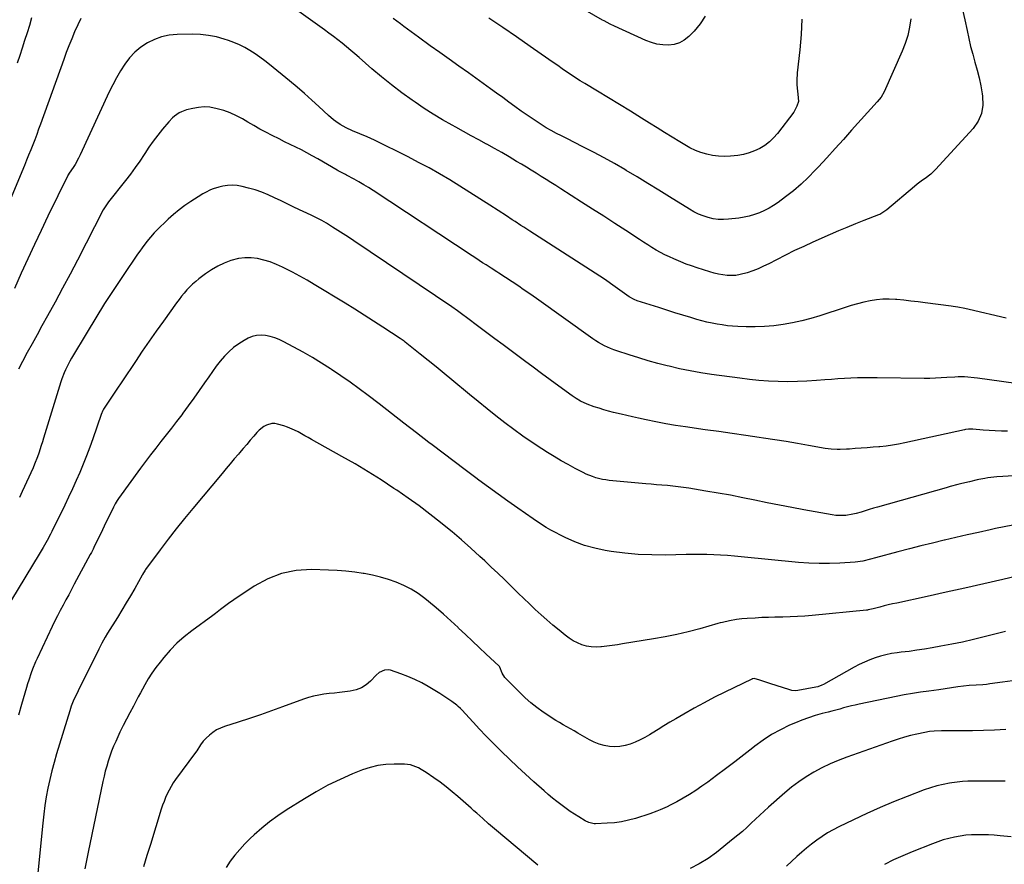
# Model space of a CAD drawing. Units: inches. Extents: x 1890411 to 1896168, y 474853 to 480177.
# Drawn here: x 1894306 to 1894911, y 477951 to 478470 of the extents above; entities that cross this region are included whole.
import ezdxf

# ---------------------------------------------------------------- set-up
doc = ezdxf.new("R2010")
doc.units = ezdxf.units.IN
doc.header["$MEASUREMENT"] = 0
doc.layers.add('7', color=7, linetype='Continuous')
doc.layers.add('8', color=7, linetype='Continuous')

msp = doc.modelspace()

# ---------------------------------------------------------------- linework, layer by layer
at = {"layer": '7', "color": 18}
for points in [[(1894885.17, 478475.07, 2022), (1894886.44, 478469.76, 2022), (1894887.82, 478463.14, 2022), (1894888.9, 478458.25, 2022), (1894890.06, 478453.37, 2022), (1894891.34, 478448.53, 2022), (1894892.71, 478443.71, 2022), (1894894.05, 478438.88, 2022), (1894895.26, 478434.02, 2022), (1894896.28, 478429.12, 2022), (1894897.19, 478424.2, 2022), (1894897.42, 478422.73, 2022), (1894897.54, 478417.29, 2022), (1894896.75, 478412.13, 2022), (1894894.59, 478407.37, 2022), (1894891.51, 478402.88, 2022), (1894868.52, 478377.72, 2022), (1894865.53, 478374.84, 2022), (1894862.19, 478372.37, 2022), (1894860.46, 478371.2, 2022), (1894857.11, 478368.72, 2022), (1894855.49, 478367.41, 2022), (1894838.5, 478353.09, 2022), (1894837.92, 478352.62, 2022), (1894836.12, 478351.31, 2022), (1894834.84, 478350.56, 2022), (1894834.17, 478350.24, 2022), (1894833.49, 478349.95, 2022), (1894824.46, 478346.42, 2022), (1894819.26, 478344.35, 2022), (1894814.09, 478342.24, 2022), (1894808.94, 478340.07, 2022), (1894803.81, 478337.85, 2022), (1894793.21, 478333.18, 2022), (1894787.53, 478330.61, 2022), (1894781.88, 478327.97, 2022), (1894776.29, 478325.2, 2022), (1894770.73, 478322.37, 2022), (1894766.11, 478319.95, 2022), (1894762.86, 478318.35, 2022), (1894759.56, 478316.88, 2022), (1894756.18, 478315.59, 2022), (1894752.75, 478314.41, 2022), (1894748.39, 478313.22, 2022), (1894745.77, 478312.78, 2022), (1894743.11, 478312.65, 2022), (1894740.44, 478312.74, 2022), (1894737.76, 478313.07, 2022), (1894735.11, 478313.52, 2022), (1894732.49, 478314.14, 2022), (1894729.9, 478314.88, 2022), (1894722.04, 478317.41, 2022), (1894718.67, 478318.55, 2022), (1894715.32, 478319.76, 2022), (1894712, 478321.07, 2022), (1894707.75, 478322.87, 2022), (1894704.99, 478324.14, 2022), (1894702.26, 478325.47, 2022), (1894699.57, 478326.88, 2022), (1894696.91, 478328.36, 2022), (1894694.29, 478329.9, 2022), (1894691.69, 478331.48, 2022), (1894689.12, 478333.09, 2022), (1894686.56, 478334.74, 2022), (1894678.16, 478340.26, 2022), (1894671.41, 478344.67, 2022), (1894664.65, 478349.07, 2022), (1894657.87, 478353.45, 2022), (1894651.08, 478357.81, 2022), (1894638.31, 478365.98, 2022), (1894635.3, 478367.89, 2022), (1894632.29, 478369.8, 2022), (1894629.28, 478371.7, 2022), (1894626.25, 478373.59, 2022), (1894623.22, 478375.47, 2022), (1894620.19, 478377.34, 2022), (1894617.15, 478379.2, 2022), (1894614.1, 478381.05, 2022), (1894611.2, 478382.8, 2022), (1894606.68, 478385.49, 2022), (1894602.15, 478388.14, 2022), (1894597.57, 478390.73, 2022), (1894592.98, 478393.28, 2022), (1894592.77, 478393.4, 2022), (1894588.05, 478395.98, 2022), (1894583.33, 478398.56, 2022), (1894578.61, 478401.13, 2022), (1894573.89, 478403.7, 2022), (1894571.56, 478404.98, 2022), (1894565.72, 478408.28, 2022), (1894559.97, 478411.71, 2022), (1894554.34, 478415.33, 2022), (1894548.78, 478419.08, 2022), (1894546.93, 478420.37, 2022), (1894540.58, 478424.96, 2022), (1894534.34, 478429.69, 2022), (1894528.26, 478434.62, 2022), (1894522.28, 478439.68, 2022), (1894514.48, 478446.51, 2022), (1894511.89, 478448.75, 2022), (1894509.28, 478450.96, 2022), (1894506.65, 478453.14, 2022), (1894503.99, 478455.3, 2022), (1894501.3, 478457.42, 2022), (1894498.6, 478459.51, 2022), (1894495.86, 478461.55, 2022), (1894493.09, 478463.57, 2022), (1894470.31, 478479.96, 2022)], [(1894726.98, 478472.01, 2028), (1894723.87, 478467.19, 2028), (1894720.16, 478462.68, 2028), (1894716.89, 478459.36, 2028), (1894714.16, 478457.18, 2028), (1894711.21, 478455.49, 2028), (1894707.95, 478454.53, 2028), (1894704.48, 478454.06, 2028), (1894700.89, 478454.25, 2028), (1894697.35, 478454.76, 2028), (1894693.92, 478455.72, 2028), (1894690.55, 478456.99, 2028), (1894671.38, 478465.73, 2028), (1894668.58, 478467.07, 2028), (1894664.92, 478469, 2028), (1894664.01, 478469.51, 2028), (1894647.87, 478478.63, 2028)], [(1894343.52, 478470.53, 2022), (1894341.62, 478466.63, 2022), (1894339.65, 478462.27, 2022), (1894337.9, 478458.05, 2022), (1894336.19, 478453.81, 2022), (1894334.56, 478449.55, 2022), (1894332.97, 478445.26, 2022), (1894318.74, 478405.68, 2022), (1894317.57, 478402.48, 2022), (1894316.39, 478399.29, 2022), (1894315.18, 478396.11, 2022), (1894313.94, 478392.94, 2022), (1894312.69, 478389.78, 2022), (1894311.42, 478386.62, 2022), (1894310.14, 478383.47, 2022), (1894308.84, 478380.32, 2022), (1894299.08, 478356.81, 2022)], [(1894313.26, 478470.97, 2024), (1894311.88, 478466.3, 2024), (1894310.45, 478461.65, 2024), (1894308.99, 478457, 2024), (1894307.49, 478452.37, 2024), (1894305.98, 478447.73, 2024), (1894304.46, 478443.11, 2024)], [(1894853.28, 478470.34, 2024), (1894852.54, 478465.2, 2024), (1894851.47, 478460.15, 2024), (1894849.92, 478455.22, 2024), (1894848.03, 478450.38, 2024), (1894836.86, 478425.43, 2024), (1894834.99, 478422.22, 2024), (1894832.63, 478419.32, 2024), (1894816.93, 478401.87, 2024), (1894811.86, 478396.25, 2024), (1894806.77, 478390.64, 2024), (1894801.66, 478385.04, 2024), (1894796.54, 478379.46, 2024), (1894794.63, 478377.38, 2024), (1894790.34, 478372.98, 2024), (1894785.89, 478368.74, 2024), (1894781.21, 478364.77, 2024), (1894776.37, 478360.97, 2024), (1894771.75, 478357.56, 2024), (1894769.04, 478355.71, 2024), (1894766.25, 478354.01, 2024), (1894763.33, 478352.53, 2024), (1894760.34, 478351.2, 2024), (1894757.25, 478350.11, 2024), (1894754.11, 478349.19, 2024), (1894750.92, 478348.51, 2024), (1894747.68, 478348, 2024), (1894741.31, 478347.25, 2024), (1894738.16, 478347.07, 2024), (1894735.03, 478347.14, 2024), (1894731.93, 478347.58, 2024), (1894728.85, 478348.27, 2024), (1894725.84, 478349.27, 2024), (1894722.9, 478350.44, 2024), (1894720.07, 478351.84, 2024), (1894717.31, 478353.4, 2024), (1894705.1, 478360.99, 2024), (1894698.46, 478365.09, 2024), (1894691.81, 478369.17, 2024), (1894685.13, 478373.21, 2024), (1894678.44, 478377.23, 2024), (1894677.64, 478377.71, 2024), (1894671.29, 478381.4, 2024), (1894664.9, 478385, 2024), (1894658.42, 478388.46, 2024), (1894651.89, 478391.81, 2024), (1894641.93, 478396.8, 2024), (1894638.76, 478398.4, 2024), (1894635.6, 478400, 2024), (1894632.47, 478401.67, 2024), (1894629.42, 478403.48, 2024), (1894624.96, 478406.26, 2024), (1894621.25, 478408.63, 2024), (1894617.58, 478411.06, 2024), (1894613.98, 478413.58, 2024), (1894610.06, 478416.43, 2024), (1894606.34, 478419.18, 2024), (1894602.61, 478421.91, 2024), (1894598.87, 478424.63, 2024), (1894595.11, 478427.33, 2024), (1894581.52, 478437.06, 2024), (1894575.66, 478441.25, 2024), (1894569.79, 478445.44, 2024), (1894563.93, 478449.63, 2024), (1894558.06, 478453.82, 2024), (1894550.81, 478459, 2024), (1894548.58, 478460.61, 2024), (1894546.36, 478462.24, 2024), (1894544.15, 478463.89, 2024), (1894541.96, 478465.56, 2024), (1894539.78, 478467.24, 2024), (1894537.59, 478468.91, 2024), (1894535.39, 478470.57, 2024)], [(1894786.39, 478470.1, 2026), (1894785.94, 478460.66, 2026), (1894785.14, 478451.22, 2026), (1894783.53, 478437.06, 2026), (1894783.28, 478432.36, 2026), (1894783.37, 478430, 2026), (1894783.57, 478427.65, 2026), (1894784, 478424.07, 2026), (1894784.22, 478419.6, 2026), (1894783.34, 478416.67, 2026), (1894782.13, 478414.2, 2026), (1894781.35, 478413.04, 2026), (1894771.32, 478399.9, 2026), (1894768.98, 478397.2, 2026), (1894766.45, 478394.74, 2026), (1894763.63, 478392.61, 2026), (1894760.61, 478390.71, 2026), (1894757.38, 478389.19, 2026), (1894754.06, 478387.94, 2026), (1894750.63, 478387.08, 2026), (1894747.1, 478386.49, 2026), (1894742.5, 478385.99, 2026), (1894738.82, 478385.8, 2026), (1894735.17, 478385.88, 2026), (1894731.54, 478386.37, 2026), (1894727.93, 478387.13, 2026), (1894724.4, 478388.24, 2026), (1894720.96, 478389.54, 2026), (1894717.64, 478391.13, 2026), (1894714.4, 478392.92, 2026), (1894711.4, 478394.74, 2026), (1894706.73, 478397.59, 2026), (1894702.07, 478400.46, 2026), (1894697.42, 478403.35, 2026), (1894692.78, 478406.26, 2026), (1894687.81, 478409.4, 2026), (1894681.12, 478413.58, 2026), (1894674.41, 478417.73, 2026), (1894667.68, 478421.84, 2026), (1894660.92, 478425.91, 2026), (1894653.09, 478430.59, 2026), (1894650.25, 478432.33, 2026), (1894647.43, 478434.1, 2026), (1894644.64, 478435.92, 2026), (1894641.88, 478437.78, 2026), (1894639.14, 478439.67, 2026), (1894636.4, 478441.57, 2026), (1894633.67, 478443.47, 2026), (1894630.94, 478445.39, 2026), (1894619.59, 478453.4, 2026), (1894611.15, 478459.27, 2026), (1894602.65, 478465.04, 2026), (1894594.06, 478470.69, 2026)], [(1894925.24, 478245.34, 2018), (1894894.27, 478249.72, 2018), (1894892.29, 478249.97, 2018), (1894888.32, 478250.3, 2018), (1894886.32, 478250.39, 2018), (1894882.34, 478250.4, 2018), (1894880.34, 478250.32, 2018), (1894875.38, 478249.98, 2018), (1894871.91, 478249.77, 2018), (1894868.43, 478249.61, 2018), (1894864.95, 478249.55, 2018), (1894861.46, 478249.55, 2018), (1894832.69, 478249.95, 2018), (1894828.65, 478249.97, 2018), (1894824.62, 478249.94, 2018), (1894820.59, 478249.83, 2018), (1894816.56, 478249.68, 2018), (1894812.54, 478249.46, 2018), (1894808.51, 478249.21, 2018), (1894804.49, 478248.92, 2018), (1894800.47, 478248.6, 2018), (1894795.4, 478248.17, 2018), (1894789.51, 478247.78, 2018), (1894783.62, 478247.52, 2018), (1894777.72, 478247.47, 2018), (1894771.82, 478247.56, 2018), (1894765.92, 478247.85, 2018), (1894760.04, 478248.26, 2018), (1894754.17, 478248.85, 2018), (1894748.31, 478249.57, 2018), (1894730.81, 478252, 2018), (1894724.26, 478253.01, 2018), (1894717.74, 478254.15, 2018), (1894711.25, 478255.49, 2018), (1894704.79, 478256.97, 2018), (1894703.73, 478257.23, 2018), (1894697.84, 478258.74, 2018), (1894691.98, 478260.35, 2018), (1894686.15, 478262.09, 2018), (1894680.36, 478263.92, 2018), (1894672.73, 478266.43, 2018), (1894670.79, 478267.12, 2018), (1894668.87, 478267.87, 2018), (1894665.12, 478269.59, 2018), (1894661.5, 478271.59, 2018), (1894659.76, 478272.69, 2018), (1894658.05, 478273.85, 2018), (1894623.36, 478298.5, 2018), (1894619.29, 478301.38, 2018), (1894615.21, 478304.21, 2018), (1894612.45, 478306.06, 2018), (1894600.17, 478314.14, 2018), (1894599, 478314.9, 2018), (1894595.49, 478317.17, 2018), (1894592.42, 478319.17, 2018), (1894590.31, 478320.56, 2018), (1894588.19, 478321.95, 2018), (1894586.08, 478323.34, 2018), (1894583.97, 478324.73, 2018), (1894523.15, 478364.8, 2018), (1894520.26, 478366.65, 2018), (1894517.33, 478368.44, 2018), (1894514.35, 478370.15, 2018), (1894511.34, 478371.81, 2018), (1894506.73, 478374.26, 2018), (1894506, 478374.65, 2018), (1894502.35, 478376.58, 2018), (1894501.63, 478376.98, 2018), (1894500.92, 478377.39, 2018), (1894488.99, 478384.37, 2018), (1894485.67, 478386.25, 2018), (1894482.33, 478388.09, 2018), (1894478.94, 478389.84, 2018), (1894475.52, 478391.54, 2018), (1894472.08, 478393.2, 2018), (1894468.65, 478394.88, 2018), (1894465.23, 478396.57, 2018), (1894461.02, 478398.67, 2018), (1894457.23, 478400.62, 2018), (1894453.47, 478402.63, 2018), (1894449.75, 478404.71, 2018), (1894446.06, 478406.84, 2018), (1894442.72, 478408.81, 2018), (1894439.04, 478410.78, 2018), (1894435.26, 478412.52, 2018), (1894431.34, 478413.92, 2018), (1894427.33, 478415.11, 2018), (1894422.67, 478415.99, 2018), (1894419.18, 478416.23, 2018), (1894415.69, 478415.95, 2018), (1894412.2, 478415.32, 2018), (1894408.5, 478414.36, 2018), (1894405.34, 478413.25, 2018), (1894403.86, 478412.49, 2018), (1894401.07, 478410.62, 2018), (1894399.78, 478409.54, 2018), (1894397.47, 478407.11, 2018), (1894393.72, 478402.54, 2018), (1894390.83, 478398.91, 2018), (1894388.03, 478395.21, 2018), (1894385.35, 478391.42, 2018), (1894382.76, 478387.57, 2018), (1894382.46, 478387.1, 2018), (1894379.72, 478383.01, 2018), (1894376.9, 478378.98, 2018), (1894373.97, 478375.03, 2018), (1894370.97, 478371.13, 2018), (1894360.56, 478358.03, 2018), (1894357.96, 478354.33, 2018), (1894357.23, 478353.02, 2018), (1894341.39, 478322.22, 2018), (1894336.89, 478313.58, 2018), (1894332.34, 478304.96, 2018), (1894327.72, 478296.39, 2018), (1894323.04, 478287.85, 2018), (1894319.64, 478281.71, 2018), (1894316.63, 478276.25, 2018), (1894313.62, 478270.79, 2018), (1894310.63, 478265.33, 2018), (1894307.64, 478259.86, 2018), (1894305.15, 478255.29, 2018)], [(1894912.72, 478217.09, 2016), (1894908.96, 478217.15, 2016), (1894905.19, 478217.27, 2016), (1894901.43, 478217.48, 2016), (1894897.67, 478217.75, 2016), (1894891.46, 478218.27, 2016), (1894890.81, 478218.32, 2016), (1894888.83, 478218.34, 2016), (1894886.88, 478218.14, 2016), (1894886.23, 478218.02, 2016), (1894849.65, 478209.97, 2016), (1894845.82, 478209.21, 2016), (1894841.99, 478208.54, 2016), (1894838.12, 478208.01, 2016), (1894834.25, 478207.58, 2016), (1894833.75, 478207.53, 2016), (1894830.11, 478207.21, 2016), (1894826.47, 478206.91, 2016), (1894822.82, 478206.64, 2016), (1894819.18, 478206.4, 2016), (1894815.62, 478206.17, 2016), (1894813.75, 478206.07, 2016), (1894810, 478205.95, 2016), (1894808.12, 478205.94, 2016), (1894804.38, 478206.1, 2016), (1894802.53, 478206.31, 2016), (1894800.67, 478206.58, 2016), (1894790.55, 478208.36, 2016), (1894783.64, 478209.55, 2016), (1894776.72, 478210.7, 2016), (1894769.79, 478211.79, 2016), (1894762.86, 478212.85, 2016), (1894760.17, 478213.25, 2016), (1894751.88, 478214.46, 2016), (1894743.59, 478215.67, 2016), (1894735.3, 478216.85, 2016), (1894727, 478218.02, 2016), (1894714.82, 478219.73, 2016), (1894708.78, 478220.64, 2016), (1894702.75, 478221.65, 2016), (1894696.75, 478222.79, 2016), (1894690.77, 478224.02, 2016), (1894685.94, 478225.07, 2016), (1894682.38, 478225.86, 2016), (1894678.84, 478226.68, 2016), (1894675.3, 478227.53, 2016), (1894670.68, 478228.68, 2016), (1894667.7, 478229.47, 2016), (1894664.73, 478230.3, 2016), (1894661.78, 478231.19, 2016), (1894658.84, 478232.12, 2016), (1894654.43, 478233.6, 2016), (1894650.33, 478235.52, 2016), (1894647.74, 478237.08, 2016), (1894646.48, 478237.93, 2016), (1894645.24, 478238.8, 2016), (1894637.1, 478244.77, 2016), (1894631.81, 478248.66, 2016), (1894626.52, 478252.55, 2016), (1894621.24, 478256.46, 2016), (1894615.97, 478260.37, 2016), (1894607.79, 478266.44, 2016), (1894602.84, 478270.12, 2016), (1894597.89, 478273.81, 2016), (1894592.96, 478277.52, 2016), (1894588.03, 478281.23, 2016), (1894580.41, 478286.97, 2016), (1894578.17, 478288.65, 2016), (1894574.77, 478291.11, 2016), (1894571.32, 478293.5, 2016), (1894511.14, 478334.02, 2016), (1894507.9, 478336.17, 2016), (1894504.65, 478338.3, 2016), (1894501.38, 478340.38, 2016), (1894498.09, 478342.45, 2016), (1894494.36, 478344.76, 2016), (1894491.44, 478346.47, 2016), (1894489.95, 478347.26, 2016), (1894486.93, 478348.77, 2016), (1894485.4, 478349.51, 2016), (1894482.34, 478350.95, 2016), (1894477.81, 478353.06, 2016), (1894474.01, 478354.84, 2016), (1894470.23, 478356.65, 2016), (1894466.46, 478358.49, 2016), (1894462.54, 478360.44, 2016), (1894458.66, 478362.24, 2016), (1894454.72, 478363.86, 2016), (1894450.68, 478365.22, 2016), (1894446.57, 478366.41, 2016), (1894442.54, 478367.44, 2016), (1894439.58, 478367.97, 2016), (1894436.62, 478368.21, 2016), (1894433.66, 478368.03, 2016), (1894430.69, 478367.57, 2016), (1894428.19, 478367, 2016), (1894424.81, 478366, 2016), (1894423.19, 478365.34, 2016), (1894420.03, 478363.76, 2016), (1894418.48, 478362.9, 2016), (1894415.47, 478361.04, 2016), (1894411.03, 478358.14, 2016), (1894407.41, 478355.63, 2016), (1894403.88, 478352.99, 2016), (1894400.5, 478350.16, 2016), (1894397.21, 478347.22, 2016), (1894389.96, 478340.35, 2016), (1894388.49, 478338.86, 2016), (1894386.22, 478336.18, 2016), (1894384.09, 478333.51, 2016), (1894381.16, 478329.69, 2016), (1894379.75, 478327.74, 2016), (1894378.37, 478325.76, 2016), (1894369.46, 478312.7, 2016), (1894363.73, 478304.12, 2016), (1894358.1, 478295.47, 2016), (1894352.65, 478286.72, 2016), (1894347.3, 478277.9, 2016), (1894337.83, 478261.94, 2016), (1894336.84, 478260.2, 2016), (1894335.88, 478258.44, 2016), (1894334.12, 478254.85, 2016), (1894333.32, 478253.01, 2016), (1894331.89, 478249.28, 2016), (1894331.26, 478247.38, 2016), (1894320.6, 478212.89, 2016), (1894319.88, 478210.58, 2016), (1894319.14, 478208.27, 2016), (1894317.65, 478203.67, 2016), (1894316.85, 478201.38, 2016), (1894315.09, 478196.88, 2016), (1894314.13, 478194.66, 2016), (1894307.5, 478180.03, 2016), (1894305.75, 478176.33, 2016)], [(1894943.14, 478191.4, 2014), (1894909.83, 478189.35, 2014), (1894906.1, 478189.06, 2014), (1894904.25, 478188.87, 2014), (1894900.54, 478188.39, 2014), (1894898.7, 478188.09, 2014), (1894895.04, 478187.37, 2014), (1894894.03, 478187.14, 2014), (1894889.37, 478186.08, 2014), (1894884.58, 478184.93, 2014), (1894882.19, 478184.33, 2014), (1894877.43, 478183.08, 2014), (1894875.06, 478182.42, 2014), (1894832.88, 478170.5, 2014), (1894830.34, 478169.77, 2014), (1894827.79, 478169.02, 2014), (1894825.25, 478168.25, 2014), (1894822.72, 478167.46, 2014), (1894819.66, 478166.57, 2014), (1894817.61, 478166.07, 2014), (1894813.45, 478165.42, 2014), (1894811.35, 478165.28, 2014), (1894807.17, 478165.43, 2014), (1894805.08, 478165.71, 2014), (1894787.67, 478168.79, 2014), (1894780.12, 478170.17, 2014), (1894772.59, 478171.61, 2014), (1894765.08, 478173.13, 2014), (1894757.57, 478174.71, 2014), (1894750.06, 478176.27, 2014), (1894742.54, 478177.75, 2014), (1894734.99, 478179.1, 2014), (1894727.43, 478180.37, 2014), (1894717.04, 478182.03, 2014), (1894713.74, 478182.53, 2014), (1894710.42, 478182.97, 2014), (1894707.1, 478183.34, 2014), (1894703.77, 478183.66, 2014), (1894700.44, 478183.95, 2014), (1894697.11, 478184.24, 2014), (1894693.77, 478184.54, 2014), (1894690.44, 478184.84, 2014), (1894668.02, 478186.88, 2014), (1894665.94, 478187.14, 2014), (1894663.87, 478187.48, 2014), (1894659.81, 478188.53, 2014), (1894657.82, 478189.21, 2014), (1894653.95, 478190.8, 2014), (1894652.06, 478191.72, 2014), (1894647.08, 478194.28, 2014), (1894642.75, 478196.59, 2014), (1894638.47, 478198.97, 2014), (1894634.25, 478201.48, 2014), (1894630.08, 478204.06, 2014), (1894626.59, 478206.29, 2014), (1894620.79, 478210.1, 2014), (1894615.07, 478214.03, 2014), (1894609.46, 478218.11, 2014), (1894603.93, 478222.29, 2014), (1894598.47, 478226.58, 2014), (1894593.04, 478230.9, 2014), (1894587.65, 478235.27, 2014), (1894582.27, 478239.67, 2014), (1894571.48, 478248.58, 2014), (1894566.61, 478252.59, 2014), (1894561.72, 478256.57, 2014), (1894556.81, 478260.53, 2014), (1894551.88, 478264.47, 2014), (1894542.74, 478271.74, 2014), (1894542, 478272.31, 2014), (1894539.72, 478273.93, 2014), (1894529.05, 478280.97, 2014), (1894523.31, 478284.71, 2014), (1894517.53, 478288.41, 2014), (1894511.72, 478292.05, 2014), (1894505.88, 478295.64, 2014), (1894486.79, 478307.21, 2014), (1894482.43, 478309.78, 2014), (1894478.03, 478312.28, 2014), (1894473.58, 478314.67, 2014), (1894469.08, 478317, 2014), (1894467.29, 478317.9, 2014), (1894463.61, 478319.56, 2014), (1894459.85, 478321.02, 2014), (1894455.99, 478322.16, 2014), (1894452.06, 478323.1, 2014), (1894448.09, 478323.55, 2014), (1894444.15, 478323.61, 2014), (1894440.25, 478323.07, 2014), (1894435.65, 478321.9, 2014), (1894431.54, 478320.32, 2014), (1894427.56, 478318.49, 2014), (1894423.79, 478316.26, 2014), (1894420.15, 478313.77, 2014), (1894416.04, 478310.63, 2014), (1894414.08, 478309.05, 2014), (1894412.19, 478307.41, 2014), (1894410.39, 478305.66, 2014), (1894408.65, 478303.84, 2014), (1894407, 478301.95, 2014), (1894405.38, 478300.02, 2014), (1894403.84, 478298.03, 2014), (1894402.34, 478296.01, 2014), (1894394.23, 478284.7, 2014), (1894389.87, 478278.55, 2014), (1894385.54, 478272.37, 2014), (1894381.27, 478266.15, 2014), (1894377.04, 478259.9, 2014), (1894374.52, 478256.13, 2014), (1894371.58, 478251.75, 2014), (1894368.65, 478247.36, 2014), (1894365.71, 478242.98, 2014), (1894362.77, 478238.59, 2014), (1894357.37, 478230.54, 2014), (1894356.92, 478229.8, 2014), (1894355.9, 478227.44, 2014), (1894350.79, 478212.45, 2014), (1894348.94, 478207.23, 2014), (1894347.01, 478202.05, 2014), (1894344.95, 478196.92, 2014), (1894342.81, 478191.82, 2014), (1894340.58, 478186.75, 2014), (1894338.3, 478181.71, 2014), (1894335.97, 478176.69, 2014), (1894333.59, 478171.69, 2014), (1894325.78, 478155.53, 2014), (1894325.57, 478155.09, 2014), (1894324.9, 478153.8, 2014), (1894322.75, 478149.99, 2014), (1894320.34, 478145.77, 2014), (1894319.1, 478143.68, 2014), (1894317.86, 478141.59, 2014), (1894300.88, 478113.47, 2014)], [(1894915.95, 478159.5, 2012), (1894910.61, 478158.42, 2012), (1894905.29, 478157.29, 2012), (1894901.94, 478156.54, 2012), (1894894.96, 478154.97, 2012), (1894887.97, 478153.39, 2012), (1894881, 478151.79, 2012), (1894874.02, 478150.19, 2012), (1894873.72, 478150.12, 2012), (1894866.61, 478148.43, 2012), (1894859.51, 478146.69, 2012), (1894852.43, 478144.87, 2012), (1894845.36, 478143, 2012), (1894831.56, 478139.26, 2012), (1894828.5, 478138.44, 2012), (1894823.9, 478137.31, 2012), (1894819.21, 478136.68, 2012), (1894809.7, 478136.07, 2012), (1894803.37, 478135.82, 2012), (1894797.04, 478135.78, 2012), (1894790.71, 478136.04, 2012), (1894784.39, 478136.51, 2012), (1894749.16, 478139.99, 2012), (1894744.93, 478140.37, 2012), (1894740.7, 478140.7, 2012), (1894736.46, 478140.96, 2012), (1894732.22, 478141.17, 2012), (1894727.98, 478141.3, 2012), (1894723.73, 478141.38, 2012), (1894719.48, 478141.39, 2012), (1894715.24, 478141.34, 2012), (1894702.7, 478141.08, 2012), (1894694.3, 478141.12, 2012), (1894685.93, 478141.46, 2012), (1894677.58, 478142.25, 2012), (1894669.26, 478143.32, 2012), (1894665.59, 478143.9, 2012), (1894659.21, 478145.21, 2012), (1894652.97, 478146.92, 2012), (1894646.91, 478149.22, 2012), (1894640.98, 478151.92, 2012), (1894632.21, 478156.43, 2012), (1894629.37, 478158, 2012), (1894625.29, 478160.64, 2012), (1894621.28, 478163.39, 2012), (1894611.84, 478169.91, 2012), (1894605.81, 478174.13, 2012), (1894599.81, 478178.39, 2012), (1894593.86, 478182.72, 2012), (1894587.95, 478187.09, 2012), (1894586.22, 478188.38, 2012), (1894579.47, 478193.45, 2012), (1894572.74, 478198.53, 2012), (1894566.02, 478203.63, 2012), (1894559.32, 478208.75, 2012), (1894557.35, 478210.26, 2012), (1894549.67, 478216.15, 2012), (1894541.99, 478222.04, 2012), (1894534.32, 478227.94, 2012), (1894526.65, 478233.84, 2012), (1894519.98, 478238.97, 2012), (1894514.46, 478243.12, 2012), (1894508.87, 478247.18, 2012), (1894503.19, 478251.11, 2012), (1894497.44, 478254.96, 2012), (1894496.84, 478255.35, 2012), (1894491.31, 478258.85, 2012), (1894485.72, 478262.26, 2012), (1894480.04, 478265.53, 2012), (1894474.3, 478268.69, 2012), (1894467.85, 478272.14, 2012), (1894465.25, 478273.38, 2012), (1894462.59, 478274.44, 2012), (1894459.84, 478275.24, 2012), (1894457.03, 478275.87, 2012), (1894454.22, 478276.07, 2012), (1894451.47, 478275.9, 2012), (1894448.81, 478275.2, 2012), (1894446.21, 478274.13, 2012), (1894443.82, 478272.85, 2012), (1894440.47, 478270.81, 2012), (1894437.29, 478268.54, 2012), (1894434.39, 478265.93, 2012), (1894431.67, 478263.1, 2012), (1894429.14, 478260.05, 2012), (1894426.68, 478256.95, 2012), (1894424.32, 478253.77, 2012), (1894422.04, 478250.53, 2012), (1894419.48, 478246.77, 2012), (1894416.22, 478242.05, 2012), (1894412.91, 478237.35, 2012), (1894409.53, 478232.71, 2012), (1894406.12, 478228.09, 2012), (1894405.45, 478227.21, 2012), (1894402.31, 478223.08, 2012), (1894399.14, 478218.97, 2012), (1894395.93, 478214.88, 2012), (1894392.69, 478210.82, 2012), (1894389.47, 478206.76, 2012), (1894386.29, 478202.65, 2012), (1894383.17, 478198.5, 2012), (1894380.09, 478194.32, 2012), (1894366.61, 478175.68, 2012), (1894365.77, 478174.45, 2012), (1894364.64, 478172.51, 2012), (1894363.61, 478170.51, 2012), (1894357.89, 478158.76, 2012), (1894355.71, 478154.28, 2012), (1894354.61, 478152.04, 2012), (1894353.52, 478149.8, 2012), (1894351.97, 478146.63, 2012), (1894351, 478144.67, 2012), (1894350.01, 478142.72, 2012), (1894349.67, 478142.08, 2012), (1894349.33, 478141.44, 2012), (1894339.49, 478123.13, 2012), (1894337.76, 478119.92, 2012), (1894336.03, 478116.71, 2012), (1894334.29, 478113.5, 2012), (1894332.56, 478110.29, 2012), (1894330.85, 478107.07, 2012), (1894329.17, 478103.83, 2012), (1894327.55, 478100.56, 2012), (1894325.96, 478097.27, 2012), (1894316.67, 478077.6, 2012), (1894315.68, 478075.42, 2012), (1894313.88, 478071, 2012), (1894313.06, 478068.76, 2012), (1894311.55, 478064.23, 2012), (1894310.83, 478061.95, 2012), (1894310.14, 478059.66, 2012), (1894307.05, 478049.27, 2012), (1894305.17, 478042.72, 2012)], [(1894911.51, 478094.16, 2008), (1894907.28, 478093.06, 2008), (1894898.33, 478090.77, 2008), (1894891.72, 478089.16, 2008), (1894885.08, 478087.64, 2008), (1894878.42, 478086.28, 2008), (1894871.74, 478085.01, 2008), (1894866.43, 478084.07, 2008), (1894861.7, 478083.28, 2008), (1894856.97, 478082.55, 2008), (1894852.22, 478081.9, 2008), (1894847.47, 478081.32, 2008), (1894844.93, 478081.03, 2008), (1894841.46, 478080.52, 2008), (1894838.03, 478079.85, 2008), (1894834.65, 478078.96, 2008), (1894831.31, 478077.92, 2008), (1894828.03, 478076.68, 2008), (1894824.8, 478075.33, 2008), (1894821.64, 478073.81, 2008), (1894818.54, 478072.18, 2008), (1894799.76, 478061.66, 2008), (1894798.61, 478061.08, 2008), (1894796.21, 478060.21, 2008), (1894794.97, 478059.91, 2008), (1894783.91, 478057.81, 2008), (1894782.66, 478057.67, 2008), (1894780.16, 478057.91, 2008), (1894779.55, 478058.07, 2008), (1894778.95, 478058.24, 2008), (1894766.73, 478062.26, 2008), (1894763.63, 478063.26, 2008), (1894760.53, 478064.24, 2008), (1894757.12, 478065.17, 2008), (1894756.23, 478065.09, 2008), (1894755.95, 478065, 2008), (1894755.68, 478064.88, 2008), (1894739.05, 478056.86, 2008), (1894732.68, 478053.69, 2008), (1894726.36, 478050.41, 2008), (1894720.13, 478046.98, 2008), (1894713.95, 478043.44, 2008), (1894709.03, 478040.55, 2008), (1894705.36, 478038.38, 2008), (1894701.69, 478036.19, 2008), (1894698.04, 478033.98, 2008), (1894694.39, 478031.76, 2008), (1894692.76, 478030.76, 2008), (1894689.89, 478029.12, 2008), (1894686.98, 478027.58, 2008), (1894683.98, 478026.21, 2008), (1894680.92, 478024.95, 2008), (1894677.8, 478024.03, 2008), (1894674.64, 478023.42, 2008), (1894671.43, 478023.29, 2008), (1894668.17, 478023.47, 2008), (1894664.94, 478024.09, 2008), (1894661.8, 478024.95, 2008), (1894658.78, 478026.18, 2008), (1894655.84, 478027.64, 2008), (1894648.74, 478031.74, 2008), (1894646.49, 478033.03, 2008), (1894644.24, 478034.31, 2008), (1894641.98, 478035.59, 2008), (1894639.72, 478036.86, 2008), (1894637.48, 478038.15, 2008), (1894635.25, 478039.48, 2008), (1894633.07, 478040.86, 2008), (1894630.9, 478042.28, 2008), (1894627.42, 478044.62, 2008), (1894623.62, 478047.35, 2008), (1894619.95, 478050.23, 2008), (1894616.46, 478053.33, 2008), (1894613.1, 478056.58, 2008), (1894604.01, 478065.92, 2008), (1894602.37, 478068.53, 2008), (1894600.95, 478072.12, 2008), (1894600.61, 478072.57, 2008), (1894600.23, 478072.98, 2008), (1894592.54, 478080.2, 2008), (1894588.27, 478084.2, 2008), (1894584.01, 478088.21, 2008), (1894579.75, 478092.22, 2008), (1894575.49, 478096.23, 2008), (1894575.19, 478096.5, 2008), (1894570.75, 478100.61, 2008), (1894566.25, 478104.66, 2008), (1894561.68, 478108.62, 2008), (1894557.05, 478112.52, 2008), (1894554.79, 478114.39, 2008), (1894550.71, 478117.43, 2008), (1894546.46, 478120.16, 2008), (1894541.95, 478122.44, 2008), (1894537.27, 478124.43, 2008), (1894532.42, 478126.04, 2008), (1894527.53, 478127.48, 2008), (1894522.56, 478128.65, 2008), (1894517.55, 478129.65, 2008), (1894517.02, 478129.74, 2008), (1894511.7, 478130.52, 2008), (1894506.36, 478131.16, 2008), (1894500.99, 478131.57, 2008), (1894495.62, 478131.83, 2008), (1894485.2, 478132.11, 2008), (1894475.85, 478131.48, 2008), (1894466.83, 478129.76, 2008), (1894458.27, 478126.41, 2008), (1894450.04, 478121.96, 2008), (1894437.39, 478113.5, 2008), (1894434.12, 478111.22, 2008), (1894430.95, 478108.81, 2008), (1894429.38, 478107.58, 2008), (1894426.2, 478105.17, 2008), (1894424.6, 478103.98, 2008), (1894411.67, 478094.51, 2008), (1894406.99, 478090.79, 2008), (1894402.52, 478086.85, 2008), (1894398.37, 478082.58, 2008), (1894394.44, 478078.08, 2008), (1894392.19, 478075.3, 2008), (1894389.64, 478071.96, 2008), (1894387.21, 478068.53, 2008), (1894384.96, 478064.98, 2008), (1894382.84, 478061.34, 2008), (1894381.43, 478058.77, 2008), (1894380.12, 478056.35, 2008), (1894378.81, 478053.94, 2008), (1894377.52, 478051.52, 2008), (1894375.76, 478048.19, 2008), (1894373.66, 478044.24, 2008), (1894371.54, 478040.3, 2008), (1894369.47, 478036.33, 2008), (1894367.54, 478032.3, 2008), (1894364.92, 478026.57, 2008), (1894363.64, 478023.61, 2008), (1894362.43, 478020.63, 2008), (1894361.34, 478017.6, 2008), (1894360.32, 478014.55, 2008), (1894359.4, 478011.46, 2008), (1894358.54, 478008.36, 2008), (1894357.78, 478005.23, 2008), (1894357.07, 478002.09, 2008), (1894347.92, 477958.58, 2008), (1894346.91, 477953.49, 2008), (1894346, 477948.38, 2008)], [(1894915.73, 478063.79, 2006), (1894909.7, 478062.97, 2006), (1894901.83, 478061.89, 2006), (1894899.73, 478061.63, 2006), (1894897.63, 478061.41, 2006), (1894893.41, 478061.12, 2006), (1894889.19, 478060.86, 2006), (1894885.72, 478060.52, 2006), (1894882.26, 478060.06, 2006), (1894878.38, 478059.46, 2006), (1894874.5, 478058.85, 2006), (1894870.61, 478058.33, 2006), (1894864.38, 478057.55, 2006), (1894859.33, 478056.86, 2006), (1894854.29, 478056.08, 2006), (1894849.28, 478055.18, 2006), (1894844.27, 478054.2, 2006), (1894821.58, 478049.45, 2006), (1894819.17, 478048.93, 2006), (1894816.77, 478048.37, 2006), (1894811.99, 478047.15, 2006), (1894809.61, 478046.5, 2006), (1894804.84, 478045.24, 2006), (1894802.45, 478044.62, 2006), (1894798.8, 478043.68, 2006), (1894794.62, 478042.49, 2006), (1894790.48, 478041.18, 2006), (1894786.41, 478039.67, 2006), (1894782.39, 478038.03, 2006), (1894778.87, 478036.5, 2006), (1894773.25, 478033.78, 2006), (1894767.79, 478030.8, 2006), (1894762.57, 478027.41, 2006), (1894757.51, 478023.74, 2006), (1894756.28, 478022.78, 2006), (1894750.72, 478018.44, 2006), (1894745.13, 478014.14, 2006), (1894739.52, 478009.88, 2006), (1894733.88, 478005.64, 2006), (1894728.56, 478001.68, 2006), (1894724.9, 477999.05, 2006), (1894721.17, 477996.51, 2006), (1894717.36, 477994.12, 2006), (1894713.48, 477991.82, 2006), (1894709.58, 477989.61, 2006), (1894705.58, 477987.45, 2006), (1894703.55, 477986.44, 2006), (1894699.42, 477984.55, 2006), (1894697.32, 477983.69, 2006), (1894693.05, 477982.18, 2006), (1894684.17, 477979.34, 2006), (1894679.9, 477978.17, 2006), (1894675.58, 477977.24, 2006), (1894671.21, 477976.66, 2006), (1894666.79, 477976.33, 2006), (1894659.56, 477976.08, 2006), (1894658.73, 477976.09, 2006), (1894655.5, 477976.8, 2006), (1894653.25, 477977.89, 2006), (1894649.35, 477980.23, 2006), (1894646.71, 477981.87, 2006), (1894644.11, 477983.57, 2006), (1894641.56, 477985.35, 2006), (1894639.06, 477987.19, 2006), (1894635.89, 477989.65, 2006), (1894633.23, 477991.78, 2006), (1894630.62, 477993.98, 2006), (1894628.05, 477996.22, 2006), (1894621.69, 478001.89, 2006), (1894616.65, 478006.44, 2006), (1894611.67, 478011.05, 2006), (1894606.75, 478015.73, 2006), (1894601.88, 478020.45, 2006), (1894600.37, 478021.94, 2006), (1894596.32, 478025.99, 2006), (1894592.31, 478030.08, 2006), (1894588.37, 478034.23, 2006), (1894584.47, 478038.42, 2006), (1894577.54, 478045.96, 2006), (1894576.7, 478046.84, 2006), (1894575.36, 478048.07, 2006), (1894574.42, 478048.83, 2006), (1894571.34, 478051.07, 2006), (1894569.54, 478052.34, 2006), (1894565.86, 478054.79, 2006), (1894563.99, 478055.96, 2006), (1894556.9, 478060.29, 2006), (1894552.86, 478062.58, 2006), (1894548.72, 478064.67, 2006), (1894544.45, 478066.49, 2006), (1894540.1, 478068.12, 2006), (1894533.64, 478070.29, 2006), (1894532.45, 478070.54, 2006), (1894530.11, 478070.43, 2006), (1894526.79, 478068.84, 2006), (1894524.91, 478067.22, 2006), (1894521.52, 478063.69, 2006), (1894518.77, 478061.37, 2006), (1894515.81, 478059.49, 2006), (1894512.52, 478058.27, 2006), (1894509.02, 478057.47, 2006), (1894505.66, 478057.08, 2006), (1894502.44, 478056.7, 2006), (1894499.23, 478056.33, 2006), (1894496.01, 478055.96, 2006), (1894492.8, 478055.59, 2006), (1894489.61, 478055.1, 2006), (1894486.45, 478054.47, 2006), (1894483.35, 478053.62, 2006), (1894480.29, 478052.61, 2006), (1894467.35, 478047.86, 2006), (1894460.6, 478045.42, 2006), (1894453.82, 478043.04, 2006), (1894447.02, 478040.75, 2006), (1894440.19, 478038.52, 2006), (1894431.73, 478035.81, 2006), (1894429.21, 478034.83, 2006), (1894426.81, 478033.64, 2006), (1894424.57, 478032.16, 2006), (1894422.45, 478030.48, 2006), (1894420.45, 478028.67, 2006), (1894418.55, 478026.68, 2006), (1894416.99, 478024.42, 2006), (1894414.74, 478020.92, 2006), (1894413.93, 478019.79, 2006), (1894401.69, 478003.2, 2006), (1894400.24, 478001.12, 2006), (1894398.89, 477998.98, 2006), (1894397.68, 477996.76, 2006), (1894396.55, 477994.49, 2006), (1894395.54, 477992.16, 2006), (1894394.59, 477989.81, 2006), (1894393.73, 477987.42, 2006), (1894392.94, 477985.01, 2006), (1894386.29, 477963.38, 2006), (1894384.13, 477956.49, 2006), (1894381.92, 477949.61, 2006)], [(1894911.58, 478033.9, 2004), (1894904.76, 478033.54, 2004), (1894897.95, 478033.28, 2004), (1894891.13, 478033.15, 2004), (1894884.31, 478033.11, 2004), (1894873.6, 478033.15, 2004), (1894872.13, 478033.15, 2004), (1894867.72, 478033, 2004), (1894864.79, 478032.71, 2004), (1894861.9, 478032.18, 2004), (1894857.05, 478031.1, 2004), (1894853.21, 478030.18, 2004), (1894849.39, 478029.16, 2004), (1894845.61, 478028, 2004), (1894841.86, 478026.75, 2004), (1894813.94, 478016.91, 2004), (1894808.77, 478014.94, 2004), (1894803.68, 478012.79, 2004), (1894798.72, 478010.38, 2004), (1894793.83, 478007.79, 2004), (1894789.1, 478004.92, 2004), (1894784.5, 478001.87, 2004), (1894780.11, 477998.54, 2004), (1894775.84, 477995.02, 2004), (1894765.91, 477986.29, 2004), (1894763.19, 477983.86, 2004), (1894760.49, 477981.4, 2004), (1894757.83, 477978.9, 2004), (1894755.2, 477976.37, 2004), (1894752.55, 477973.86, 2004), (1894749.85, 477971.4, 2004), (1894747.08, 477969.02, 2004), (1894744.27, 477966.7, 2004), (1894733.93, 477958.45, 2004), (1894728.76, 477954.72, 2004), (1894723.38, 477951.35, 2004), (1894717.7, 477948.53, 2004)], [(1894624.3, 477950.58, 2004), (1894597.65, 477972.94, 2004), (1894593.99, 477976.07, 2004), (1894590.38, 477979.27, 2004), (1894586.79, 477982.49, 2004), (1894584.98, 477984.09, 2004), (1894583.17, 477985.68, 2004), (1894575.14, 477992.71, 2004), (1894571.56, 477995.73, 2004), (1894567.92, 477998.68, 2004), (1894564.19, 478001.51, 2004), (1894560.39, 478004.26, 2004), (1894555.71, 478007.53, 2004), (1894552.61, 478009.46, 2004), (1894551, 478010.3, 2004), (1894547.63, 478011.67, 2004), (1894545.9, 478012.15, 2004), (1894542.31, 478012.57, 2004), (1894535.91, 478012.7, 2004), (1894530.93, 478012.49, 2004), (1894526.02, 478011.89, 2004), (1894521.23, 478010.7, 2004), (1894516.51, 478009.12, 2004), (1894510.38, 478006.63, 2004), (1894502.75, 478003.29, 2004), (1894495.25, 477999.7, 2004), (1894487.96, 477995.7, 2004), (1894480.8, 477991.45, 2004), (1894469.7, 477984.44, 2004), (1894464.5, 477980.95, 2004), (1894459.45, 477977.27, 2004), (1894454.62, 477973.32, 2004), (1894449.93, 477969.17, 2004), (1894447.59, 477966.99, 2004), (1894444.28, 477963.7, 2004), (1894441.11, 477960.3, 2004), (1894438.14, 477956.72, 2004), (1894435.32, 477953.01, 2004), (1894432.69, 477949.16, 2004)], [(1894911.35, 478002.21, 2002), (1894908.08, 478002.24, 2002), (1894904.82, 478002.28, 2002), (1894901.56, 478002.3, 2002), (1894898.3, 478002.31, 2002), (1894895.04, 478002.3, 2002), (1894891.65, 478002.28, 2002), (1894888.34, 478002.19, 2002), (1894885.03, 478001.99, 2002), (1894881.73, 478001.64, 2002), (1894878.44, 478001.19, 2002), (1894877.05, 478000.97, 2002), (1894873.1, 478000.22, 2002), (1894869.2, 477999.3, 2002), (1894865.36, 477998.14, 2002), (1894861.56, 477996.82, 2002), (1894851.02, 477992.78, 2002), (1894842.69, 477989.46, 2002), (1894834.41, 477986.01, 2002), (1894826.23, 477982.35, 2002), (1894818.1, 477978.55, 2002), (1894809.1, 477974.21, 2002), (1894805.58, 477972.38, 2002), (1894802.13, 477970.43, 2002), (1894798.8, 477968.29, 2002), (1894795.54, 477966.03, 2002), (1894792.38, 477963.62, 2002), (1894789.28, 477961.13, 2002), (1894786.27, 477958.55, 2002), (1894783.31, 477955.89, 2002), (1894776.94, 477949.97, 2002)]]:
    msp.add_polyline3d(points, dxfattribs=at)
at = {"layer": '8', "color": 18}
for points in [[(1894911.84, 478286.49, 2020), (1894889.19, 478291.83, 2020), (1894886.41, 478292.44, 2020), (1894882.21, 478293.21, 2020), (1894879.4, 478293.65, 2020), (1894877.99, 478293.84, 2020), (1894862.04, 478295.99, 2020), (1894857.72, 478296.54, 2020), (1894853.4, 478297.04, 2020), (1894849.08, 478297.49, 2020), (1894844.75, 478297.89, 2020), (1894843.99, 478297.96, 2020), (1894840.04, 478298.13, 2020), (1894836.11, 478298.08, 2020), (1894832.19, 478297.7, 2020), (1894828.29, 478297.1, 2020), (1894824.41, 478296.26, 2020), (1894820.56, 478295.32, 2020), (1894816.74, 478294.25, 2020), (1894812.95, 478293.08, 2020), (1894797.48, 478288.01, 2020), (1894791.93, 478286.34, 2020), (1894786.34, 478284.85, 2020), (1894780.68, 478283.63, 2020), (1894774.97, 478282.6, 2020), (1894774.81, 478282.58, 2020), (1894769.14, 478281.87, 2020), (1894763.47, 478281.37, 2020), (1894757.77, 478281.2, 2020), (1894752.07, 478281.25, 2020), (1894747.02, 478281.44, 2020), (1894743.83, 478281.62, 2020), (1894740.66, 478281.9, 2020), (1894737.5, 478282.32, 2020), (1894734.35, 478282.83, 2020), (1894731.22, 478283.46, 2020), (1894728.1, 478284.15, 2020), (1894725.01, 478284.93, 2020), (1894721.93, 478285.79, 2020), (1894718.17, 478286.89, 2020), (1894713.22, 478288.37, 2020), (1894708.29, 478289.87, 2020), (1894703.37, 478291.41, 2020), (1894698.45, 478292.97, 2020), (1894685.3, 478297.2, 2020), (1894683.37, 478297.94, 2020), (1894680.38, 478299.63, 2020), (1894668.83, 478307.84, 2020), (1894667.92, 478308.48, 2020), (1894666.54, 478309.44, 2020), (1894665.14, 478310.36, 2020), (1894619.22, 478340.02, 2020), (1894615.64, 478342.33, 2020), (1894613.84, 478343.48, 2020), (1894610.25, 478345.78, 2020), (1894608.45, 478346.93, 2020), (1894604.87, 478349.25, 2020), (1894594.79, 478355.81, 2020), (1894588.65, 478359.77, 2020), (1894582.48, 478363.7, 2020), (1894576.28, 478367.57, 2020), (1894570.05, 478371.4, 2020), (1894563.77, 478375.13, 2020), (1894557.42, 478378.74, 2020), (1894550.98, 478382.19, 2020), (1894544.48, 478385.53, 2020), (1894523.87, 478395.76, 2020), (1894521.67, 478396.82, 2020), (1894519.45, 478397.85, 2020), (1894514.95, 478399.75, 2020), (1894510.41, 478401.58, 2020), (1894506.45, 478403.33, 2020), (1894502.71, 478405.48, 2020), (1894500.23, 478407.18, 2020), (1894498.67, 478408.36, 2020), (1894495.69, 478410.91, 2020), (1894489.78, 478416.39, 2020), (1894485.35, 478420.43, 2020), (1894480.87, 478424.41, 2020), (1894476.32, 478428.31, 2020), (1894471.73, 478432.16, 2020), (1894459.35, 478442.34, 2020), (1894456.47, 478444.62, 2020), (1894453.52, 478446.82, 2020), (1894450.49, 478448.91, 2020), (1894447.4, 478450.91, 2020), (1894444.22, 478452.72, 2020), (1894440.96, 478454.38, 2020), (1894437.58, 478455.8, 2020), (1894434.13, 478457.06, 2020), (1894431.59, 478457.88, 2020), (1894426.78, 478459.18, 2020), (1894421.92, 478460.16, 2020), (1894416.99, 478460.65, 2020), (1894412.01, 478460.81, 2020), (1894402.57, 478460.66, 2020), (1894397.79, 478460.21, 2020), (1894393.15, 478459.29, 2020), (1894388.7, 478457.66, 2020), (1894384.39, 478455.56, 2020), (1894380.41, 478452.84, 2020), (1894376.72, 478449.8, 2020), (1894373.48, 478446.3, 2020), (1894370.52, 478442.46, 2020), (1894367.89, 478438.33, 2020), (1894365.4, 478434.12, 2020), (1894363.11, 478429.81, 2020), (1894360.95, 478425.41, 2020), (1894343.13, 478386.84, 2020), (1894342.15, 478384.84, 2020), (1894339.97, 478380.95, 2020), (1894338.77, 478379.07, 2020), (1894336.42, 478375.56, 2020), (1894335.73, 478374.52, 2020), (1894335.61, 478374.3, 2020), (1894335.49, 478374.08, 2020), (1894323.26, 478349.07, 2020), (1894319.08, 478340.41, 2020), (1894314.96, 478331.71, 2020), (1894310.93, 478322.98, 2020), (1894306.95, 478314.22, 2020), (1894302.75, 478304.82, 2020)], [(1894926.18, 478129.98, 2010), (1894909.73, 478126.14, 2010), (1894898.15, 478123.46, 2010), (1894886.55, 478120.82, 2010), (1894874.94, 478118.22, 2010), (1894863.33, 478115.66, 2010), (1894844.64, 478111.58, 2010), (1894842.06, 478111, 2010), (1894839.48, 478110.4, 2010), (1894836.91, 478109.77, 2010), (1894834.35, 478109.13, 2010), (1894830.25, 478108.07, 2010), (1894827.17, 478107.37, 2010), (1894826.65, 478107.3, 2010), (1894826.13, 478107.24, 2010), (1894792.76, 478103.98, 2010), (1894788.28, 478103.61, 2010), (1894783.79, 478103.3, 2010), (1894779.29, 478103.12, 2010), (1894774.79, 478103.01, 2010), (1894769.86, 478102.92, 2010), (1894765.8, 478102.79, 2010), (1894761.74, 478102.61, 2010), (1894757.68, 478102.38, 2010), (1894752.71, 478102.06, 2010), (1894749.58, 478101.8, 2010), (1894746.25, 478101.41, 2010), (1894741.93, 478100.69, 2010), (1894737.67, 478099.72, 2010), (1894736.26, 478099.35, 2010), (1894734.85, 478098.97, 2010), (1894723.65, 478095.82, 2010), (1894716.61, 478093.97, 2010), (1894709.54, 478092.29, 2010), (1894702.42, 478090.84, 2010), (1894695.26, 478089.55, 2010), (1894676.27, 478086.46, 2010), (1894673.06, 478085.96, 2010), (1894669.84, 478085.49, 2010), (1894666.62, 478085.07, 2010), (1894663.39, 478084.67, 2010), (1894662.88, 478084.62, 2010), (1894659.94, 478084.49, 2010), (1894657.02, 478084.62, 2010), (1894654.15, 478085.17, 2010), (1894651.31, 478085.98, 2010), (1894648.57, 478087.14, 2010), (1894645.94, 478088.47, 2010), (1894643.44, 478090.05, 2010), (1894641.05, 478091.82, 2010), (1894637.23, 478094.94, 2010), (1894633.51, 478098.05, 2010), (1894629.82, 478101.21, 2010), (1894626.19, 478104.43, 2010), (1894622.61, 478107.7, 2010), (1894619.06, 478111.02, 2010), (1894615.54, 478114.36, 2010), (1894612.05, 478117.73, 2010), (1894608.58, 478121.13, 2010), (1894607.6, 478122.1, 2010), (1894603.63, 478125.98, 2010), (1894599.65, 478129.83, 2010), (1894595.63, 478133.66, 2010), (1894591.6, 478137.46, 2010), (1894588.61, 478140.25, 2010), (1894583.01, 478145.37, 2010), (1894577.33, 478150.4, 2010), (1894571.54, 478155.3, 2010), (1894565.68, 478160.11, 2010), (1894564.5, 478161.06, 2010), (1894557.92, 478166.19, 2010), (1894551.27, 478171.22, 2010), (1894544.49, 478176.07, 2010), (1894537.62, 478180.81, 2010), (1894535.85, 478182, 2010), (1894527.97, 478187.15, 2010), (1894520.01, 478192.16, 2010), (1894511.93, 478196.98, 2010), (1894503.77, 478201.66, 2010), (1894485.19, 478212.01, 2010), (1894483.12, 478213.17, 2010), (1894481.04, 478214.33, 2010), (1894476.9, 478216.65, 2010), (1894474.79, 478217.75, 2010), (1894470.45, 478219.6, 2010), (1894468.2, 478220.35, 2010), (1894464.36, 478221.51, 2010), (1894462.59, 478221.82, 2010), (1894460.85, 478221.87, 2010), (1894457.46, 478220.88, 2010), (1894455.87, 478219.94, 2010), (1894452.98, 478217.67, 2010), (1894451.69, 478216.35, 2010), (1894449.75, 478214.1, 2010), (1894447.56, 478211.56, 2010), (1894445.37, 478209.01, 2010), (1894443.19, 478206.47, 2010), (1894441.01, 478203.91, 2010), (1894440.3, 478203.07, 2010), (1894437.77, 478200.1, 2010), (1894435.24, 478197.12, 2010), (1894432.73, 478194.13, 2010), (1894430.21, 478191.14, 2010), (1894412.21, 478169.64, 2010), (1894407.09, 478163.42, 2010), (1894402.05, 478157.14, 2010), (1894397.12, 478150.77, 2010), (1894392.26, 478144.33, 2010), (1894383.27, 478132.19, 2010), (1894382.98, 478131.78, 2010), (1894381.39, 478129.2, 2010), (1894381.14, 478128.76, 2010), (1894376.57, 478120.6, 2010), (1894374.01, 478116.1, 2010), (1894371.41, 478111.63, 2010), (1894368.74, 478107.19, 2010), (1894366.03, 478102.78, 2010), (1894359.98, 478093.09, 2010), (1894358.51, 478090.68, 2010), (1894356.41, 478087, 2010), (1894354.46, 478083.24, 2010), (1894341.82, 478057.62, 2010), (1894341.15, 478056.29, 2010), (1894339.22, 478052.27, 2010), (1894337.61, 478048.26, 2010), (1894337.13, 478046.88, 2010), (1894336.69, 478045.5, 2010), (1894328.53, 478018.9, 2010), (1894327.03, 478013.7, 2010), (1894325.63, 478008.47, 2010), (1894324.39, 478003.21, 2010), (1894323.26, 477997.91, 2010), (1894322.29, 477992.59, 2010), (1894321.42, 477987.25, 2010), (1894320.71, 477981.88, 2010), (1894320.1, 477976.5, 2010), (1894315.87, 477933.58, 2010)], [(1894914.98, 477967.99, 2000), (1894910.35, 477968.44, 2000), (1894908.09, 477968.67, 2000), (1894904.59, 477968.97, 2000), (1894901.08, 477969.19, 2000), (1894897.57, 477969.31, 2000), (1894894.06, 477969.36, 2000), (1894890.56, 477969.25, 2000), (1894887.07, 477968.99, 2000), (1894883.6, 477968.52, 2000), (1894880.15, 477967.91, 2000), (1894876.65, 477967.08, 2000), (1894873.24, 477966.14, 2000), (1894869.89, 477965.03, 2000), (1894866.57, 477963.79, 2000), (1894854.1, 477958.77, 2000), (1894848.36, 477956.35, 2000), (1894842.68, 477953.83, 2000), (1894837.07, 477951.13, 2000)]]:
    msp.add_polyline3d(points, dxfattribs=at)

doc.saveas('drawing.dxf')
